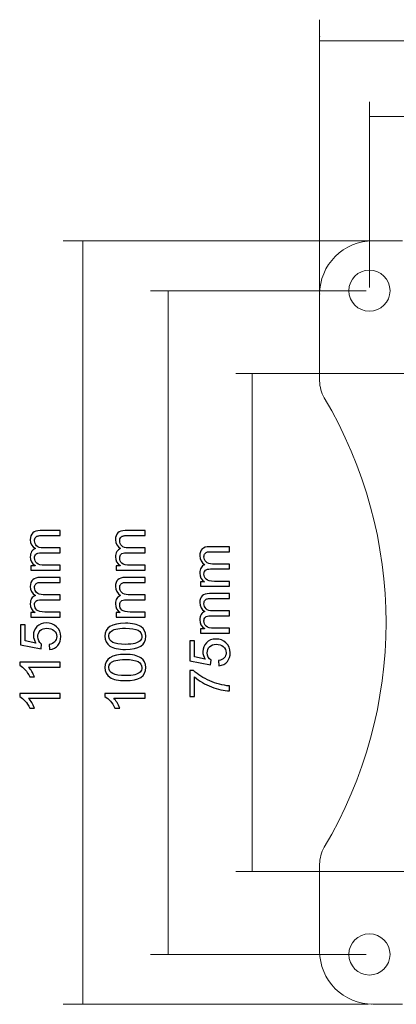
# Model space of a CAD drawing. Units: centimetres. Extents: x -3.66 to 3.66, y -2.1 to 2.06.
# Drawn here: x -3.66 to -2.14, y -2.08 to 1.91 of the extents above; entities that cross this region are included whole.
import ezdxf

# ---------------------------------------------------------------- set-up
doc = ezdxf.new("R2010")
doc.units = ezdxf.units.CM
doc.header["$MEASUREMENT"] = 0
doc.layers.add('layer 1', color=7, linetype='Continuous')

msp = doc.modelspace()

# ---------------------------------------------------------------- linework, layer by layer
at = {"layer": 'layer 1', "color": 250, "lineweight": 9}
for points in [[(-2.44606, 0.81091), (-2.44606, 0.81091), (-2.44606, 1.90977), (-2.44606, 1.90977)], [(0.64942, 1.82431), (0.64942, 1.82431), (-2.44606, 1.82431), (-2.44606, 1.82431)], [(-2.24418, 0.82437), (-2.24418, 0.82437), (-2.24418, 1.5772), (-2.24418, 1.5772)], [(0.44754, 1.51695), (0.44754, 1.51695), (-2.24418, 1.51695), (-2.24418, 1.51695)], [(-2.18359, 1.01279), (-2.18359, 1.01279), (-3.48628, 1.01279), (-3.48628, 1.01279)], [(-3.40653, 1.01279), (-3.40653, 1.01279), (-3.40653, -2.08263), (-3.40653, -2.08263)], [(-2.23072, 1.01279), (-2.23072, 1.01279), (-2.10955, 1.01279), (-2.10955, 1.01279)], [(-2.25764, 0.81091), (-2.25764, 0.81091), (-3.13215, 0.81091), (-3.13215, 0.81091)], [(-3.06115, 0.81091), (-3.06115, 0.81091), (-3.06115, -1.8808), (-3.06115, -1.8808)], [(-2.44606, 0.44485), (-2.44606, 0.44485), (-2.44606, 0.79745), (-2.44606, 0.79745)], [(-1.92118, 0.47445), (-1.92118, 0.47445), (-2.78665, 0.47445), (-2.78665, 0.47445)], [(-2.71937, 0.47445), (-2.71937, 0.47445), (-2.71937, -1.54434), (-2.71937, -1.54434)], [(-2.44606, 0.44485), (-2.44606, 0.42065), (-2.43954, 0.3969), (-2.42717, 0.37609)], [(-2.42717, -1.44599), (-2.09346, -0.88447), (-2.09346, -0.18544), (-2.42717, 0.37609)], [(-2.42717, -1.44599), (-2.43954, -1.46679), (-2.44606, -1.49055), (-2.44606, -1.51475)], [(-2.44606, -1.86735), (-2.44606, -1.86735), (-2.44606, -1.51475), (-2.44606, -1.51475)], [(-1.92118, -1.54434), (-1.92118, -1.54434), (-2.78665, -1.54434), (-2.78665, -1.54434)], [(-2.25764, -1.8808), (-2.25764, -1.8808), (-3.13215, -1.8808), (-3.13215, -1.8808)], [(-2.24871, -2.08263), (-2.24871, -2.08263), (-3.48628, -2.08263), (-3.48628, -2.08263)], [(-2.10955, -2.08268), (-2.10955, -2.08268), (-2.23072, -2.08268), (-2.23072, -2.08268)]]:
    msp.add_open_spline(points, degree=3, dxfattribs=at)
at = {"layer": 'layer 1', "lineweight": 9}
for points in [[(-2.44579, 1.84248), (-2.44579, 1.84263), (-2.44591, 1.84275), (-2.44606, 1.84275), (-2.44606, 1.84275), (-2.44621, 1.84275), (-2.44633, 1.84263), (-2.44633, 1.84248), (-2.44633, 1.84248), (-2.44633, 1.84233), (-2.44621, 1.84221), (-2.44606, 1.84221), (-2.44606, 1.84221), (-2.44591, 1.84221), (-2.44579, 1.84233), (-2.44579, 1.84248)], [(-2.24391, 1.5099), (-2.24391, 1.51005), (-2.24403, 1.51017), (-2.24418, 1.51017), (-2.24418, 1.51017), (-2.24433, 1.51017), (-2.24445, 1.51005), (-2.24445, 1.5099), (-2.24445, 1.5099), (-2.24445, 1.50975), (-2.24433, 1.50963), (-2.24418, 1.50963), (-2.24418, 1.50963), (-2.24403, 1.50963), (-2.24391, 1.50975), (-2.24391, 1.5099)], [(-2.16987, 1.01279), (-2.16987, 1.01294), (-2.16999, 1.01306), (-2.17014, 1.01306), (-2.17014, 1.01306), (-2.17028, 1.01306), (-2.17041, 1.01294), (-2.17041, 1.01279), (-2.17041, 1.01279), (-2.17041, 1.01264), (-2.17028, 1.01252), (-2.17014, 1.01252), (-2.17014, 1.01252), (-2.16999, 1.01252), (-2.16987, 1.01264), (-2.16987, 1.01279)], [(-2.44579, 0.79745), (-2.44579, 0.7976), (-2.44591, 0.79772), (-2.44606, 0.79772), (-2.44606, 0.79772), (-2.44621, 0.79772), (-2.44633, 0.7976), (-2.44633, 0.79745), (-2.44633, 0.79745), (-2.44633, 0.7973), (-2.44621, 0.79718), (-2.44606, 0.79718), (-2.44606, 0.79718), (-2.44591, 0.79718), (-2.44579, 0.7973), (-2.44579, 0.79745)], [(-2.23499, -2.08263), (-2.23499, -2.08249), (-2.23511, -2.08236), (-2.23525, -2.08236), (-2.23525, -2.08236), (-2.2354, -2.08236), (-2.23552, -2.08249), (-2.23552, -2.08263), (-2.23552, -2.08263), (-2.23552, -2.08278), (-2.2354, -2.0829), (-2.23525, -2.0829), (-2.23525, -2.0829), (-2.23511, -2.0829), (-2.23499, -2.08278), (-2.23499, -2.08263)]]:
    msp.add_open_spline(points, degree=3, knots=[0, 0, 0, 0, 0.25, 0.25, 0.25, 0.25, 0.5, 0.5, 0.5, 0.5, 0.75, 0.75, 0.75, 0.75, 1, 1, 1, 1], dxfattribs=at)
at = {"layer": 'layer 1', "color": 250, "lineweight": 9}
for points, knots in [([(-2.23072, 1.01279), (-2.28784, 1.01279), (-2.34261, 0.9901), (-2.38299, 0.94972), (-2.38299, 0.94972), (-2.42338, 0.90933), (-2.44606, 0.85456), (-2.44606, 0.79745)], [0, 0, 0, 0, 0.5, 0.5, 0.5, 0.5, 1, 1, 1, 1]), ([(-2.16074, 0.81091), (-2.16074, 0.85699), (-2.1981, 0.89435), (-2.24418, 0.89435), (-2.24418, 0.89435), (-2.29027, 0.89435), (-2.32763, 0.85699), (-2.32763, 0.81091), (-2.32763, 0.81091), (-2.32763, 0.76483), (-2.29027, 0.72747), (-2.24419, 0.72747), (-2.24419, 0.72747), (-2.1981, 0.72747), (-2.16074, 0.76483), (-2.16074, 0.81091)], [0, 0, 0, 0, 0.25, 0.25, 0.25, 0.25, 0.5, 0.5, 0.5, 0.5, 0.75, 0.75, 0.75, 0.75, 1, 1, 1, 1]), ([(-2.16074, -1.8808), (-2.16074, -1.83472), (-2.1981, -1.79736), (-2.24418, -1.79736), (-2.24418, -1.79736), (-2.29027, -1.79736), (-2.32763, -1.83472), (-2.32763, -1.8808), (-2.32763, -1.8808), (-2.32763, -1.92689), (-2.29027, -1.96425), (-2.24419, -1.96425), (-2.24419, -1.96425), (-2.1981, -1.96425), (-2.16074, -1.92689), (-2.16074, -1.8808)], [0, 0, 0, 0, 0.25, 0.25, 0.25, 0.25, 0.5, 0.5, 0.5, 0.5, 0.75, 0.75, 0.75, 0.75, 1, 1, 1, 1]), ([(-2.44606, -1.86735), (-2.44606, -1.92446), (-2.42338, -1.97923), (-2.38299, -2.01961), (-2.38299, -2.01961), (-2.34261, -2.06), (-2.28784, -2.08268), (-2.23072, -2.08268)], [0, 0, 0, 0, 0.5, 0.5, 0.5, 0.5, 1, 1, 1, 1])]:
    msp.add_open_spline(points, degree=3, knots=knots, dxfattribs=at)
at = {"layer": 'layer 1'}
for points, knots in [([(-3.49898, -0.16209), (-3.49898, -0.16209), (-3.49898, -0.18211), (-3.49898, -0.18211), (-3.49898, -0.18211), (-3.49898, -0.18211), (-3.57355, -0.18211), (-3.57355, -0.18211), (-3.57355, -0.18211), (-3.57902, -0.18211), (-3.58373, -0.18249), (-3.58764, -0.18321), (-3.58764, -0.18321), (-3.59152, -0.18397), (-3.59497, -0.18587), (-3.59797, -0.18895), (-3.59797, -0.18895), (-3.60097, -0.19202), (-3.60249, -0.19685), (-3.60249, -0.20338), (-3.60249, -0.20338), (-3.60249, -0.21124), (-3.59972, -0.21801), (-3.59425, -0.22374), (-3.59425, -0.22374), (-3.58874, -0.22944), (-3.57985, -0.23229), (-3.56755, -0.23229), (-3.56755, -0.23229), (-3.56755, -0.23229), (-3.49898, -0.23229), (-3.49898, -0.23229), (-3.49898, -0.23229), (-3.49898, -0.23229), (-3.49898, -0.25235), (-3.49898, -0.25235), (-3.49898, -0.25235), (-3.49898, -0.25235), (-3.57575, -0.25235), (-3.57575, -0.25235), (-3.57575, -0.25235), (-3.58601, -0.25235), (-3.59303, -0.25413), (-3.5968, -0.25774), (-3.5968, -0.25774), (-3.60059, -0.26135), (-3.60249, -0.26644), (-3.60249, -0.27305), (-3.60249, -0.27305), (-3.60249, -0.28163), (-3.59949, -0.2887), (-3.59357, -0.29425), (-3.59357, -0.29425), (-3.58764, -0.29975), (-3.57655, -0.30253), (-3.56029, -0.30253), (-3.56029, -0.30253), (-3.56029, -0.30253), (-3.49898, -0.30253), (-3.49898, -0.30253), (-3.49898, -0.30253), (-3.49898, -0.30253), (-3.49898, -0.32255), (-3.49898, -0.32255), (-3.49898, -0.32255), (-3.49898, -0.32255), (-3.61704, -0.32255), (-3.61704, -0.32255), (-3.61704, -0.32255), (-3.61704, -0.32255), (-3.61704, -0.30454), (-3.61704, -0.30454), (-3.61704, -0.30454), (-3.61704, -0.30454), (-3.60059, -0.30454), (-3.60059, -0.30454), (-3.60059, -0.30454), (-3.60059, -0.30454), (-3.60059, -0.30408), (-3.60059, -0.30408), (-3.60059, -0.30408), (-3.61336, -0.29607), (-3.61974, -0.28433), (-3.61974, -0.26879), (-3.61974, -0.26879), (-3.61974, -0.26013), (-3.61799, -0.25299), (-3.61454, -0.24737), (-3.61454, -0.24737), (-3.61112, -0.24179), (-3.60591, -0.23772), (-3.59904, -0.23521), (-3.59904, -0.23521), (-3.61283, -0.22644), (-3.61974, -0.21432), (-3.61974, -0.19882), (-3.61974, -0.19882), (-3.61974, -0.18655), (-3.61643, -0.1774), (-3.60983, -0.17124), (-3.60983, -0.17124), (-3.60322, -0.16513), (-3.5933, -0.16209), (-3.58012, -0.16209), (-3.58012, -0.16209), (-3.58012, -0.16209), (-3.49898, -0.16209), (-3.49898, -0.16209)], [0, 0, 0, 0, 0.037037, 0.037037, 0.037037, 0.037037, 0.0740741, 0.0740741, 0.0740741, 0.0740741, 0.1111111, 0.1111111, 0.1111111, 0.1111111, 0.1481481, 0.1481481, 0.1481481, 0.1481481, 0.1851852, 0.1851852, 0.1851852, 0.1851852, 0.2222222, 0.2222222, 0.2222222, 0.2222222, 0.2592593, 0.2592593, 0.2592593, 0.2592593, 0.2962963, 0.2962963, 0.2962963, 0.2962963, 0.3333333, 0.3333333, 0.3333333, 0.3333333, 0.3703704, 0.3703704, 0.3703704, 0.3703704, 0.4074074, 0.4074074, 0.4074074, 0.4074074, 0.4444444, 0.4444444, 0.4444444, 0.4444444, 0.4814815, 0.4814815, 0.4814815, 0.4814815, 0.5185185, 0.5185185, 0.5185185, 0.5185185, 0.5555556, 0.5555556, 0.5555556, 0.5555556, 0.5925926, 0.5925926, 0.5925926, 0.5925926, 0.6296296, 0.6296296, 0.6296296, 0.6296296, 0.6666667, 0.6666667, 0.6666667, 0.6666667, 0.7037037, 0.7037037, 0.7037037, 0.7037037, 0.7407407, 0.7407407, 0.7407407, 0.7407407, 0.7777778, 0.7777778, 0.7777778, 0.7777778, 0.8148148, 0.8148148, 0.8148148, 0.8148148, 0.8518519, 0.8518519, 0.8518519, 0.8518519, 0.8888889, 0.8888889, 0.8888889, 0.8888889, 0.9259259, 0.9259259, 0.9259259, 0.9259259, 0.962963, 0.962963, 0.962963, 0.962963, 1, 1, 1, 1]), ([(-3.15361, -0.16208), (-3.15361, -0.16208), (-3.15361, -0.1821), (-3.15361, -0.1821), (-3.15361, -0.1821), (-3.15361, -0.1821), (-3.22818, -0.1821), (-3.22818, -0.1821), (-3.22818, -0.1821), (-3.23365, -0.1821), (-3.23836, -0.18248), (-3.24227, -0.1832), (-3.24227, -0.1832), (-3.24615, -0.18396), (-3.2496, -0.18586), (-3.2526, -0.18894), (-3.2526, -0.18894), (-3.2556, -0.19201), (-3.25712, -0.19684), (-3.25712, -0.20337), (-3.25712, -0.20337), (-3.25712, -0.21123), (-3.25435, -0.218), (-3.24888, -0.22373), (-3.24888, -0.22373), (-3.24337, -0.22943), (-3.23448, -0.23228), (-3.22218, -0.23228), (-3.22218, -0.23228), (-3.22218, -0.23228), (-3.15361, -0.23228), (-3.15361, -0.23228), (-3.15361, -0.23228), (-3.15361, -0.23228), (-3.15361, -0.25234), (-3.15361, -0.25234), (-3.15361, -0.25234), (-3.15361, -0.25234), (-3.23038, -0.25234), (-3.23038, -0.25234), (-3.23038, -0.25234), (-3.24064, -0.25234), (-3.24766, -0.25412), (-3.25143, -0.25773), (-3.25143, -0.25773), (-3.25522, -0.26134), (-3.25712, -0.26643), (-3.25712, -0.27304), (-3.25712, -0.27304), (-3.25712, -0.28162), (-3.25412, -0.28869), (-3.2482, -0.29424), (-3.2482, -0.29424), (-3.24227, -0.29974), (-3.23118, -0.30252), (-3.21492, -0.30252), (-3.21492, -0.30252), (-3.21492, -0.30252), (-3.15361, -0.30252), (-3.15361, -0.30252), (-3.15361, -0.30252), (-3.15361, -0.30252), (-3.15361, -0.32254), (-3.15361, -0.32254), (-3.15361, -0.32254), (-3.15361, -0.32254), (-3.27167, -0.32254), (-3.27167, -0.32254), (-3.27167, -0.32254), (-3.27167, -0.32254), (-3.27167, -0.30453), (-3.27167, -0.30453), (-3.27167, -0.30453), (-3.27167, -0.30453), (-3.25522, -0.30453), (-3.25522, -0.30453), (-3.25522, -0.30453), (-3.25522, -0.30453), (-3.25522, -0.30407), (-3.25522, -0.30407), (-3.25522, -0.30407), (-3.26799, -0.29606), (-3.27437, -0.28432), (-3.27437, -0.26878), (-3.27437, -0.26878), (-3.27437, -0.26012), (-3.27262, -0.25298), (-3.26917, -0.24736), (-3.26917, -0.24736), (-3.26575, -0.24178), (-3.26054, -0.23771), (-3.25367, -0.2352), (-3.25367, -0.2352), (-3.26746, -0.22643), (-3.27437, -0.21431), (-3.27437, -0.19881), (-3.27437, -0.19881), (-3.27437, -0.18654), (-3.27106, -0.17739), (-3.26446, -0.17123), (-3.26446, -0.17123), (-3.25785, -0.16512), (-3.24793, -0.16208), (-3.23475, -0.16208), (-3.23475, -0.16208), (-3.23475, -0.16208), (-3.15361, -0.16208), (-3.15361, -0.16208)], [0, 0, 0, 0, 0.037037, 0.037037, 0.037037, 0.037037, 0.0740741, 0.0740741, 0.0740741, 0.0740741, 0.1111111, 0.1111111, 0.1111111, 0.1111111, 0.1481481, 0.1481481, 0.1481481, 0.1481481, 0.1851852, 0.1851852, 0.1851852, 0.1851852, 0.2222222, 0.2222222, 0.2222222, 0.2222222, 0.2592593, 0.2592593, 0.2592593, 0.2592593, 0.2962963, 0.2962963, 0.2962963, 0.2962963, 0.3333333, 0.3333333, 0.3333333, 0.3333333, 0.3703704, 0.3703704, 0.3703704, 0.3703704, 0.4074074, 0.4074074, 0.4074074, 0.4074074, 0.4444444, 0.4444444, 0.4444444, 0.4444444, 0.4814815, 0.4814815, 0.4814815, 0.4814815, 0.5185185, 0.5185185, 0.5185185, 0.5185185, 0.5555556, 0.5555556, 0.5555556, 0.5555556, 0.5925926, 0.5925926, 0.5925926, 0.5925926, 0.6296296, 0.6296296, 0.6296296, 0.6296296, 0.6666667, 0.6666667, 0.6666667, 0.6666667, 0.7037037, 0.7037037, 0.7037037, 0.7037037, 0.7407407, 0.7407407, 0.7407407, 0.7407407, 0.7777778, 0.7777778, 0.7777778, 0.7777778, 0.8148148, 0.8148148, 0.8148148, 0.8148148, 0.8518519, 0.8518519, 0.8518519, 0.8518519, 0.8888889, 0.8888889, 0.8888889, 0.8888889, 0.9259259, 0.9259259, 0.9259259, 0.9259259, 0.962963, 0.962963, 0.962963, 0.962963, 1, 1, 1, 1]), ([(-2.81181, -0.22742), (-2.81181, -0.22742), (-2.81181, -0.24744), (-2.81181, -0.24744), (-2.81181, -0.24744), (-2.81181, -0.24744), (-2.88638, -0.24744), (-2.88638, -0.24744), (-2.88638, -0.24744), (-2.89185, -0.24744), (-2.89656, -0.24782), (-2.90047, -0.24854), (-2.90047, -0.24854), (-2.90435, -0.2493), (-2.9078, -0.2512), (-2.9108, -0.25428), (-2.9108, -0.25428), (-2.9138, -0.25735), (-2.91532, -0.26218), (-2.91532, -0.26871), (-2.91532, -0.26871), (-2.91532, -0.27657), (-2.91255, -0.28334), (-2.90708, -0.28907), (-2.90708, -0.28907), (-2.90157, -0.29477), (-2.89268, -0.29762), (-2.88038, -0.29762), (-2.88038, -0.29762), (-2.88038, -0.29762), (-2.81181, -0.29762), (-2.81181, -0.29762), (-2.81181, -0.29762), (-2.81181, -0.29762), (-2.81181, -0.31768), (-2.81181, -0.31768), (-2.81181, -0.31768), (-2.81181, -0.31768), (-2.88858, -0.31768), (-2.88858, -0.31768), (-2.88858, -0.31768), (-2.89884, -0.31768), (-2.90586, -0.31946), (-2.90963, -0.32307), (-2.90963, -0.32307), (-2.91342, -0.32668), (-2.91532, -0.33177), (-2.91532, -0.33838), (-2.91532, -0.33838), (-2.91532, -0.34696), (-2.91232, -0.35403), (-2.9064, -0.35958), (-2.9064, -0.35958), (-2.90047, -0.36508), (-2.88938, -0.36786), (-2.87312, -0.36786), (-2.87312, -0.36786), (-2.87312, -0.36786), (-2.81181, -0.36786), (-2.81181, -0.36786), (-2.81181, -0.36786), (-2.81181, -0.36786), (-2.81181, -0.38788), (-2.81181, -0.38788), (-2.81181, -0.38788), (-2.81181, -0.38788), (-2.92987, -0.38788), (-2.92987, -0.38788), (-2.92987, -0.38788), (-2.92987, -0.38788), (-2.92987, -0.36987), (-2.92987, -0.36987), (-2.92987, -0.36987), (-2.92987, -0.36987), (-2.91342, -0.36987), (-2.91342, -0.36987), (-2.91342, -0.36987), (-2.91342, -0.36987), (-2.91342, -0.36941), (-2.91342, -0.36941), (-2.91342, -0.36941), (-2.92619, -0.3614), (-2.93257, -0.34966), (-2.93257, -0.33412), (-2.93257, -0.33412), (-2.93257, -0.32546), (-2.93082, -0.31832), (-2.92737, -0.3127), (-2.92737, -0.3127), (-2.92395, -0.30712), (-2.91874, -0.30305), (-2.91187, -0.30054), (-2.91187, -0.30054), (-2.92566, -0.29177), (-2.93257, -0.27965), (-2.93257, -0.26415), (-2.93257, -0.26415), (-2.93257, -0.25188), (-2.92926, -0.24273), (-2.92266, -0.23657), (-2.92266, -0.23657), (-2.91605, -0.23046), (-2.90613, -0.22742), (-2.89295, -0.22742), (-2.89295, -0.22742), (-2.89295, -0.22742), (-2.81181, -0.22742), (-2.81181, -0.22742)], [0, 0, 0, 0, 0.037037, 0.037037, 0.037037, 0.037037, 0.0740741, 0.0740741, 0.0740741, 0.0740741, 0.1111111, 0.1111111, 0.1111111, 0.1111111, 0.1481481, 0.1481481, 0.1481481, 0.1481481, 0.1851852, 0.1851852, 0.1851852, 0.1851852, 0.2222222, 0.2222222, 0.2222222, 0.2222222, 0.2592593, 0.2592593, 0.2592593, 0.2592593, 0.2962963, 0.2962963, 0.2962963, 0.2962963, 0.3333333, 0.3333333, 0.3333333, 0.3333333, 0.3703704, 0.3703704, 0.3703704, 0.3703704, 0.4074074, 0.4074074, 0.4074074, 0.4074074, 0.4444444, 0.4444444, 0.4444444, 0.4444444, 0.4814815, 0.4814815, 0.4814815, 0.4814815, 0.5185185, 0.5185185, 0.5185185, 0.5185185, 0.5555556, 0.5555556, 0.5555556, 0.5555556, 0.5925926, 0.5925926, 0.5925926, 0.5925926, 0.6296296, 0.6296296, 0.6296296, 0.6296296, 0.6666667, 0.6666667, 0.6666667, 0.6666667, 0.7037037, 0.7037037, 0.7037037, 0.7037037, 0.7407407, 0.7407407, 0.7407407, 0.7407407, 0.7777778, 0.7777778, 0.7777778, 0.7777778, 0.8148148, 0.8148148, 0.8148148, 0.8148148, 0.8518519, 0.8518519, 0.8518519, 0.8518519, 0.8888889, 0.8888889, 0.8888889, 0.8888889, 0.9259259, 0.9259259, 0.9259259, 0.9259259, 0.962963, 0.962963, 0.962963, 0.962963, 1, 1, 1, 1]), ([(-3.49898, -0.35195), (-3.49898, -0.35195), (-3.49898, -0.37197), (-3.49898, -0.37197), (-3.49898, -0.37197), (-3.49898, -0.37197), (-3.57355, -0.37197), (-3.57355, -0.37197), (-3.57355, -0.37197), (-3.57902, -0.37197), (-3.58373, -0.37235), (-3.58764, -0.37307), (-3.58764, -0.37307), (-3.59152, -0.37383), (-3.59497, -0.37573), (-3.59797, -0.37881), (-3.59797, -0.37881), (-3.60097, -0.38188), (-3.60249, -0.38671), (-3.60249, -0.39324), (-3.60249, -0.39324), (-3.60249, -0.4011), (-3.59972, -0.40787), (-3.59425, -0.4136), (-3.59425, -0.4136), (-3.58874, -0.4193), (-3.57985, -0.42215), (-3.56755, -0.42215), (-3.56755, -0.42215), (-3.56755, -0.42215), (-3.49898, -0.42215), (-3.49898, -0.42215), (-3.49898, -0.42215), (-3.49898, -0.42215), (-3.49898, -0.44221), (-3.49898, -0.44221), (-3.49898, -0.44221), (-3.49898, -0.44221), (-3.57575, -0.44221), (-3.57575, -0.44221), (-3.57575, -0.44221), (-3.58601, -0.44221), (-3.59303, -0.44399), (-3.5968, -0.4476), (-3.5968, -0.4476), (-3.60059, -0.45121), (-3.60249, -0.4563), (-3.60249, -0.46291), (-3.60249, -0.46291), (-3.60249, -0.47149), (-3.59949, -0.47856), (-3.59357, -0.48411), (-3.59357, -0.48411), (-3.58764, -0.48961), (-3.57655, -0.49239), (-3.56029, -0.49239), (-3.56029, -0.49239), (-3.56029, -0.49239), (-3.49898, -0.49239), (-3.49898, -0.49239), (-3.49898, -0.49239), (-3.49898, -0.49239), (-3.49898, -0.51241), (-3.49898, -0.51241), (-3.49898, -0.51241), (-3.49898, -0.51241), (-3.61704, -0.51241), (-3.61704, -0.51241), (-3.61704, -0.51241), (-3.61704, -0.51241), (-3.61704, -0.4944), (-3.61704, -0.4944), (-3.61704, -0.4944), (-3.61704, -0.4944), (-3.60059, -0.4944), (-3.60059, -0.4944), (-3.60059, -0.4944), (-3.60059, -0.4944), (-3.60059, -0.49394), (-3.60059, -0.49394), (-3.60059, -0.49394), (-3.61336, -0.48593), (-3.61974, -0.47419), (-3.61974, -0.45865), (-3.61974, -0.45865), (-3.61974, -0.44999), (-3.61799, -0.44285), (-3.61454, -0.43723), (-3.61454, -0.43723), (-3.61112, -0.43165), (-3.60591, -0.42758), (-3.59904, -0.42507), (-3.59904, -0.42507), (-3.61283, -0.4163), (-3.61974, -0.40418), (-3.61974, -0.38868), (-3.61974, -0.38868), (-3.61974, -0.37641), (-3.61643, -0.36726), (-3.60983, -0.3611), (-3.60983, -0.3611), (-3.60322, -0.35499), (-3.5933, -0.35195), (-3.58012, -0.35195), (-3.58012, -0.35195), (-3.58012, -0.35195), (-3.49898, -0.35195), (-3.49898, -0.35195)], [0, 0, 0, 0, 0.037037, 0.037037, 0.037037, 0.037037, 0.0740741, 0.0740741, 0.0740741, 0.0740741, 0.1111111, 0.1111111, 0.1111111, 0.1111111, 0.1481481, 0.1481481, 0.1481481, 0.1481481, 0.1851852, 0.1851852, 0.1851852, 0.1851852, 0.2222222, 0.2222222, 0.2222222, 0.2222222, 0.2592593, 0.2592593, 0.2592593, 0.2592593, 0.2962963, 0.2962963, 0.2962963, 0.2962963, 0.3333333, 0.3333333, 0.3333333, 0.3333333, 0.3703704, 0.3703704, 0.3703704, 0.3703704, 0.4074074, 0.4074074, 0.4074074, 0.4074074, 0.4444444, 0.4444444, 0.4444444, 0.4444444, 0.4814815, 0.4814815, 0.4814815, 0.4814815, 0.5185185, 0.5185185, 0.5185185, 0.5185185, 0.5555556, 0.5555556, 0.5555556, 0.5555556, 0.5925926, 0.5925926, 0.5925926, 0.5925926, 0.6296296, 0.6296296, 0.6296296, 0.6296296, 0.6666667, 0.6666667, 0.6666667, 0.6666667, 0.7037037, 0.7037037, 0.7037037, 0.7037037, 0.7407407, 0.7407407, 0.7407407, 0.7407407, 0.7777778, 0.7777778, 0.7777778, 0.7777778, 0.8148148, 0.8148148, 0.8148148, 0.8148148, 0.8518519, 0.8518519, 0.8518519, 0.8518519, 0.8888889, 0.8888889, 0.8888889, 0.8888889, 0.9259259, 0.9259259, 0.9259259, 0.9259259, 0.962963, 0.962963, 0.962963, 0.962963, 1, 1, 1, 1]), ([(-3.15361, -0.35194), (-3.15361, -0.35194), (-3.15361, -0.37196), (-3.15361, -0.37196), (-3.15361, -0.37196), (-3.15361, -0.37196), (-3.22818, -0.37196), (-3.22818, -0.37196), (-3.22818, -0.37196), (-3.23365, -0.37196), (-3.23836, -0.37234), (-3.24227, -0.37306), (-3.24227, -0.37306), (-3.24615, -0.37382), (-3.2496, -0.37572), (-3.2526, -0.3788), (-3.2526, -0.3788), (-3.2556, -0.38187), (-3.25712, -0.3867), (-3.25712, -0.39323), (-3.25712, -0.39323), (-3.25712, -0.40109), (-3.25435, -0.40786), (-3.24888, -0.41359), (-3.24888, -0.41359), (-3.24337, -0.41929), (-3.23448, -0.42214), (-3.22218, -0.42214), (-3.22218, -0.42214), (-3.22218, -0.42214), (-3.15361, -0.42214), (-3.15361, -0.42214), (-3.15361, -0.42214), (-3.15361, -0.42214), (-3.15361, -0.4422), (-3.15361, -0.4422), (-3.15361, -0.4422), (-3.15361, -0.4422), (-3.23038, -0.4422), (-3.23038, -0.4422), (-3.23038, -0.4422), (-3.24064, -0.4422), (-3.24766, -0.44398), (-3.25143, -0.44759), (-3.25143, -0.44759), (-3.25522, -0.4512), (-3.25712, -0.45629), (-3.25712, -0.4629), (-3.25712, -0.4629), (-3.25712, -0.47148), (-3.25412, -0.47855), (-3.2482, -0.4841), (-3.2482, -0.4841), (-3.24227, -0.4896), (-3.23118, -0.49238), (-3.21492, -0.49238), (-3.21492, -0.49238), (-3.21492, -0.49238), (-3.15361, -0.49238), (-3.15361, -0.49238), (-3.15361, -0.49238), (-3.15361, -0.49238), (-3.15361, -0.5124), (-3.15361, -0.5124), (-3.15361, -0.5124), (-3.15361, -0.5124), (-3.27167, -0.5124), (-3.27167, -0.5124), (-3.27167, -0.5124), (-3.27167, -0.5124), (-3.27167, -0.49439), (-3.27167, -0.49439), (-3.27167, -0.49439), (-3.27167, -0.49439), (-3.25522, -0.49439), (-3.25522, -0.49439), (-3.25522, -0.49439), (-3.25522, -0.49439), (-3.25522, -0.49393), (-3.25522, -0.49393), (-3.25522, -0.49393), (-3.26799, -0.48592), (-3.27437, -0.47418), (-3.27437, -0.45864), (-3.27437, -0.45864), (-3.27437, -0.44998), (-3.27262, -0.44284), (-3.26917, -0.43722), (-3.26917, -0.43722), (-3.26575, -0.43164), (-3.26054, -0.42757), (-3.25367, -0.42506), (-3.25367, -0.42506), (-3.26746, -0.41629), (-3.27437, -0.40417), (-3.27437, -0.38867), (-3.27437, -0.38867), (-3.27437, -0.3764), (-3.27106, -0.36725), (-3.26446, -0.36109), (-3.26446, -0.36109), (-3.25785, -0.35498), (-3.24793, -0.35194), (-3.23475, -0.35194), (-3.23475, -0.35194), (-3.23475, -0.35194), (-3.15361, -0.35194), (-3.15361, -0.35194)], [0, 0, 0, 0, 0.037037, 0.037037, 0.037037, 0.037037, 0.0740741, 0.0740741, 0.0740741, 0.0740741, 0.1111111, 0.1111111, 0.1111111, 0.1111111, 0.1481481, 0.1481481, 0.1481481, 0.1481481, 0.1851852, 0.1851852, 0.1851852, 0.1851852, 0.2222222, 0.2222222, 0.2222222, 0.2222222, 0.2592593, 0.2592593, 0.2592593, 0.2592593, 0.2962963, 0.2962963, 0.2962963, 0.2962963, 0.3333333, 0.3333333, 0.3333333, 0.3333333, 0.3703704, 0.3703704, 0.3703704, 0.3703704, 0.4074074, 0.4074074, 0.4074074, 0.4074074, 0.4444444, 0.4444444, 0.4444444, 0.4444444, 0.4814815, 0.4814815, 0.4814815, 0.4814815, 0.5185185, 0.5185185, 0.5185185, 0.5185185, 0.5555556, 0.5555556, 0.5555556, 0.5555556, 0.5925926, 0.5925926, 0.5925926, 0.5925926, 0.6296296, 0.6296296, 0.6296296, 0.6296296, 0.6666667, 0.6666667, 0.6666667, 0.6666667, 0.7037037, 0.7037037, 0.7037037, 0.7037037, 0.7407407, 0.7407407, 0.7407407, 0.7407407, 0.7777778, 0.7777778, 0.7777778, 0.7777778, 0.8148148, 0.8148148, 0.8148148, 0.8148148, 0.8518519, 0.8518519, 0.8518519, 0.8518519, 0.8888889, 0.8888889, 0.8888889, 0.8888889, 0.9259259, 0.9259259, 0.9259259, 0.9259259, 0.962963, 0.962963, 0.962963, 0.962963, 1, 1, 1, 1]), ([(-2.81181, -0.41728), (-2.81181, -0.41728), (-2.81181, -0.4373), (-2.81181, -0.4373), (-2.81181, -0.4373), (-2.81181, -0.4373), (-2.88638, -0.4373), (-2.88638, -0.4373), (-2.88638, -0.4373), (-2.89185, -0.4373), (-2.89656, -0.43768), (-2.90047, -0.4384), (-2.90047, -0.4384), (-2.90435, -0.43916), (-2.9078, -0.44106), (-2.9108, -0.44414), (-2.9108, -0.44414), (-2.9138, -0.44721), (-2.91532, -0.45204), (-2.91532, -0.45857), (-2.91532, -0.45857), (-2.91532, -0.46643), (-2.91255, -0.4732), (-2.90708, -0.47893), (-2.90708, -0.47893), (-2.90157, -0.48463), (-2.89268, -0.48748), (-2.88038, -0.48748), (-2.88038, -0.48748), (-2.88038, -0.48748), (-2.81181, -0.48748), (-2.81181, -0.48748), (-2.81181, -0.48748), (-2.81181, -0.48748), (-2.81181, -0.50754), (-2.81181, -0.50754), (-2.81181, -0.50754), (-2.81181, -0.50754), (-2.88858, -0.50754), (-2.88858, -0.50754), (-2.88858, -0.50754), (-2.89884, -0.50754), (-2.90586, -0.50932), (-2.90963, -0.51293), (-2.90963, -0.51293), (-2.91342, -0.51654), (-2.91532, -0.52163), (-2.91532, -0.52824), (-2.91532, -0.52824), (-2.91532, -0.53682), (-2.91232, -0.54389), (-2.9064, -0.54944), (-2.9064, -0.54944), (-2.90047, -0.55494), (-2.88938, -0.55772), (-2.87312, -0.55772), (-2.87312, -0.55772), (-2.87312, -0.55772), (-2.81181, -0.55772), (-2.81181, -0.55772), (-2.81181, -0.55772), (-2.81181, -0.55772), (-2.81181, -0.57774), (-2.81181, -0.57774), (-2.81181, -0.57774), (-2.81181, -0.57774), (-2.92987, -0.57774), (-2.92987, -0.57774), (-2.92987, -0.57774), (-2.92987, -0.57774), (-2.92987, -0.55973), (-2.92987, -0.55973), (-2.92987, -0.55973), (-2.92987, -0.55973), (-2.91342, -0.55973), (-2.91342, -0.55973), (-2.91342, -0.55973), (-2.91342, -0.55973), (-2.91342, -0.55927), (-2.91342, -0.55927), (-2.91342, -0.55927), (-2.92619, -0.55126), (-2.93257, -0.53952), (-2.93257, -0.52398), (-2.93257, -0.52398), (-2.93257, -0.51532), (-2.93082, -0.50818), (-2.92737, -0.50256), (-2.92737, -0.50256), (-2.92395, -0.49698), (-2.91874, -0.49291), (-2.91187, -0.4904), (-2.91187, -0.4904), (-2.92566, -0.48163), (-2.93257, -0.46951), (-2.93257, -0.45401), (-2.93257, -0.45401), (-2.93257, -0.44174), (-2.92926, -0.43259), (-2.92266, -0.42643), (-2.92266, -0.42643), (-2.91605, -0.42032), (-2.90613, -0.41728), (-2.89295, -0.41728), (-2.89295, -0.41728), (-2.89295, -0.41728), (-2.81181, -0.41728), (-2.81181, -0.41728)], [0, 0, 0, 0, 0.037037, 0.037037, 0.037037, 0.037037, 0.0740741, 0.0740741, 0.0740741, 0.0740741, 0.1111111, 0.1111111, 0.1111111, 0.1111111, 0.1481481, 0.1481481, 0.1481481, 0.1481481, 0.1851852, 0.1851852, 0.1851852, 0.1851852, 0.2222222, 0.2222222, 0.2222222, 0.2222222, 0.2592593, 0.2592593, 0.2592593, 0.2592593, 0.2962963, 0.2962963, 0.2962963, 0.2962963, 0.3333333, 0.3333333, 0.3333333, 0.3333333, 0.3703704, 0.3703704, 0.3703704, 0.3703704, 0.4074074, 0.4074074, 0.4074074, 0.4074074, 0.4444444, 0.4444444, 0.4444444, 0.4444444, 0.4814815, 0.4814815, 0.4814815, 0.4814815, 0.5185185, 0.5185185, 0.5185185, 0.5185185, 0.5555556, 0.5555556, 0.5555556, 0.5555556, 0.5925926, 0.5925926, 0.5925926, 0.5925926, 0.6296296, 0.6296296, 0.6296296, 0.6296296, 0.6666667, 0.6666667, 0.6666667, 0.6666667, 0.7037037, 0.7037037, 0.7037037, 0.7037037, 0.7407407, 0.7407407, 0.7407407, 0.7407407, 0.7777778, 0.7777778, 0.7777778, 0.7777778, 0.8148148, 0.8148148, 0.8148148, 0.8148148, 0.8518519, 0.8518519, 0.8518519, 0.8518519, 0.8888889, 0.8888889, 0.8888889, 0.8888889, 0.9259259, 0.9259259, 0.9259259, 0.9259259, 0.962963, 0.962963, 0.962963, 0.962963, 1, 1, 1, 1]), ([(-3.59702, -0.61793), (-3.60386, -0.60798), (-3.60728, -0.59768), (-3.60728, -0.58697), (-3.60728, -0.58697), (-3.60728, -0.57341), (-3.60246, -0.56156), (-3.59285, -0.55149), (-3.59285, -0.55149), (-3.58323, -0.54139), (-3.57043, -0.53634), (-3.5544, -0.53634), (-3.5544, -0.53634), (-3.53822, -0.53634), (-3.52447, -0.54146), (-3.51319, -0.55172), (-3.51319, -0.55172), (-3.50187, -0.56194), (-3.49621, -0.57539), (-3.49621, -0.59199), (-3.49621, -0.59199), (-3.49621, -0.60558), (-3.50004, -0.61732), (-3.50772, -0.62728), (-3.50772, -0.62728), (-3.51539, -0.63723), (-3.52675, -0.64293), (-3.54183, -0.64441), (-3.54183, -0.64441), (-3.54183, -0.64441), (-3.54339, -0.62348), (-3.54339, -0.62348), (-3.54339, -0.62348), (-3.53305, -0.62177), (-3.52538, -0.61816), (-3.52029, -0.61257), (-3.52029, -0.61257), (-3.5152, -0.60703), (-3.51266, -0.60015), (-3.51266, -0.59199), (-3.51266, -0.59199), (-3.51266, -0.58184), (-3.51649, -0.5736), (-3.5242, -0.56729), (-3.5242, -0.56729), (-3.53188, -0.56099), (-3.5413, -0.55784), (-3.5525, -0.55784), (-3.5525, -0.55784), (-3.56394, -0.55784), (-3.57294, -0.56106), (-3.57955, -0.56752), (-3.57955, -0.56752), (-3.58616, -0.57398), (-3.58946, -0.58226), (-3.58946, -0.59244), (-3.58946, -0.59244), (-3.58946, -0.60528), (-3.58422, -0.61516), (-3.57378, -0.62203), (-3.57378, -0.62203), (-3.57378, -0.62203), (-3.57598, -0.64095), (-3.57598, -0.64095), (-3.57598, -0.64095), (-3.57598, -0.64095), (-3.65989, -0.62503), (-3.65989, -0.62503), (-3.65989, -0.62503), (-3.65989, -0.62503), (-3.65989, -0.54412), (-3.65989, -0.54412), (-3.65989, -0.54412), (-3.65989, -0.54412), (-3.64056, -0.54412), (-3.64056, -0.54412), (-3.64056, -0.54412), (-3.64056, -0.54412), (-3.64056, -0.60912), (-3.64056, -0.60912), (-3.64056, -0.60912), (-3.64056, -0.60912), (-3.59702, -0.61793), (-3.59702, -0.61793)], [0, 0, 0, 0, 0.047619, 0.047619, 0.047619, 0.047619, 0.0952381, 0.0952381, 0.0952381, 0.0952381, 0.1428571, 0.1428571, 0.1428571, 0.1428571, 0.1904762, 0.1904762, 0.1904762, 0.1904762, 0.2380952, 0.2380952, 0.2380952, 0.2380952, 0.2857143, 0.2857143, 0.2857143, 0.2857143, 0.3333333, 0.3333333, 0.3333333, 0.3333333, 0.3809524, 0.3809524, 0.3809524, 0.3809524, 0.4285714, 0.4285714, 0.4285714, 0.4285714, 0.4761905, 0.4761905, 0.4761905, 0.4761905, 0.5238095, 0.5238095, 0.5238095, 0.5238095, 0.5714286, 0.5714286, 0.5714286, 0.5714286, 0.6190476, 0.6190476, 0.6190476, 0.6190476, 0.6666667, 0.6666667, 0.6666667, 0.6666667, 0.7142857, 0.7142857, 0.7142857, 0.7142857, 0.7619048, 0.7619048, 0.7619048, 0.7619048, 0.8095238, 0.8095238, 0.8095238, 0.8095238, 0.8571429, 0.8571429, 0.8571429, 0.8571429, 0.9047619, 0.9047619, 0.9047619, 0.9047619, 0.952381, 0.952381, 0.952381, 0.952381, 1, 1, 1, 1]), ([(-3.31752, -0.59065), (-3.31752, -0.55517), (-3.28972, -0.53746), (-3.23407, -0.53746), (-3.23407, -0.53746), (-3.20596, -0.53746), (-3.18506, -0.54202), (-3.17135, -0.55118), (-3.17135, -0.55118), (-3.15767, -0.56037), (-3.15084, -0.57351), (-3.15084, -0.59065), (-3.15084, -0.59065), (-3.15084, -0.62605), (-3.17857, -0.64371), (-3.23407, -0.64371), (-3.23407, -0.64371), (-3.26218, -0.64371), (-3.28314, -0.63916), (-3.2969, -0.63), (-3.2969, -0.63), (-3.31065, -0.62081), (-3.31752, -0.6077), (-3.31752, -0.59065)], [0, 0, 0, 0, 0.1666667, 0.1666667, 0.1666667, 0.1666667, 0.3333333, 0.3333333, 0.3333333, 0.3333333, 0.5, 0.5, 0.5, 0.5, 0.6666667, 0.6666667, 0.6666667, 0.6666667, 0.8333333, 0.8333333, 0.8333333, 0.8333333, 1, 1, 1, 1]), ([(-3.16729, -0.59065), (-3.16729, -0.5799), (-3.17253, -0.57177), (-3.18294, -0.56626), (-3.18294, -0.56626), (-3.19334, -0.56079), (-3.2104, -0.55805), (-3.23407, -0.55805), (-3.23407, -0.55805), (-3.25055, -0.55805), (-3.26351, -0.55923), (-3.27296, -0.56166), (-3.27296, -0.56166), (-3.28242, -0.56406), (-3.28949, -0.5677), (-3.29412, -0.57256), (-3.29412, -0.57256), (-3.29876, -0.57743), (-3.30107, -0.58354), (-3.30107, -0.59087), (-3.30107, -0.59087), (-3.30107, -0.60162), (-3.29576, -0.60972), (-3.28516, -0.61515), (-3.28516, -0.61515), (-3.27456, -0.62054), (-3.2575, -0.62324), (-3.23407, -0.62324), (-3.23407, -0.62324), (-3.21781, -0.62324), (-3.20497, -0.62202), (-3.19547, -0.61959), (-3.19547, -0.61959), (-3.18597, -0.61712), (-3.17891, -0.61351), (-3.17424, -0.60869), (-3.17424, -0.60869), (-3.1696, -0.60387), (-3.16729, -0.59783), (-3.16729, -0.59065)], [0, 0, 0, 0, 0.1, 0.1, 0.1, 0.1, 0.2, 0.2, 0.2, 0.2, 0.3, 0.3, 0.3, 0.3, 0.4, 0.4, 0.4, 0.4, 0.5, 0.5, 0.5, 0.5, 0.6, 0.6, 0.6, 0.6, 0.7, 0.7, 0.7, 0.7, 0.8, 0.8, 0.8, 0.8, 0.9, 0.9, 0.9, 0.9, 1, 1, 1, 1]), ([(-2.90985, -0.68326), (-2.91669, -0.67331), (-2.92011, -0.66301), (-2.92011, -0.6523), (-2.92011, -0.6523), (-2.92011, -0.63874), (-2.91529, -0.62689), (-2.90568, -0.61682), (-2.90568, -0.61682), (-2.89606, -0.60672), (-2.88326, -0.60167), (-2.86723, -0.60167), (-2.86723, -0.60167), (-2.85105, -0.60167), (-2.8373, -0.60679), (-2.82602, -0.61705), (-2.82602, -0.61705), (-2.8147, -0.62727), (-2.80904, -0.64072), (-2.80904, -0.65732), (-2.80904, -0.65732), (-2.80904, -0.67091), (-2.81287, -0.68265), (-2.82055, -0.69261), (-2.82055, -0.69261), (-2.82822, -0.70256), (-2.83958, -0.70826), (-2.85466, -0.70974), (-2.85466, -0.70974), (-2.85466, -0.70974), (-2.85622, -0.68881), (-2.85622, -0.68881), (-2.85622, -0.68881), (-2.84588, -0.6871), (-2.83821, -0.68349), (-2.83312, -0.6779), (-2.83312, -0.6779), (-2.82803, -0.67236), (-2.82549, -0.66548), (-2.82549, -0.65732), (-2.82549, -0.65732), (-2.82549, -0.64717), (-2.82932, -0.63893), (-2.83703, -0.63262), (-2.83703, -0.63262), (-2.84471, -0.62632), (-2.85413, -0.62317), (-2.86533, -0.62317), (-2.86533, -0.62317), (-2.87677, -0.62317), (-2.88577, -0.62639), (-2.89238, -0.63285), (-2.89238, -0.63285), (-2.89899, -0.63931), (-2.90229, -0.64759), (-2.90229, -0.65777), (-2.90229, -0.65777), (-2.90229, -0.67061), (-2.89705, -0.68049), (-2.88661, -0.68736), (-2.88661, -0.68736), (-2.88661, -0.68736), (-2.88881, -0.70628), (-2.88881, -0.70628), (-2.88881, -0.70628), (-2.88881, -0.70628), (-2.97272, -0.69036), (-2.97272, -0.69036), (-2.97272, -0.69036), (-2.97272, -0.69036), (-2.97272, -0.60945), (-2.97272, -0.60945), (-2.97272, -0.60945), (-2.97272, -0.60945), (-2.95339, -0.60945), (-2.95339, -0.60945), (-2.95339, -0.60945), (-2.95339, -0.60945), (-2.95339, -0.67445), (-2.95339, -0.67445), (-2.95339, -0.67445), (-2.95339, -0.67445), (-2.90985, -0.68326), (-2.90985, -0.68326)], [0, 0, 0, 0, 0.047619, 0.047619, 0.047619, 0.047619, 0.0952381, 0.0952381, 0.0952381, 0.0952381, 0.1428571, 0.1428571, 0.1428571, 0.1428571, 0.1904762, 0.1904762, 0.1904762, 0.1904762, 0.2380952, 0.2380952, 0.2380952, 0.2380952, 0.2857143, 0.2857143, 0.2857143, 0.2857143, 0.3333333, 0.3333333, 0.3333333, 0.3333333, 0.3809524, 0.3809524, 0.3809524, 0.3809524, 0.4285714, 0.4285714, 0.4285714, 0.4285714, 0.4761905, 0.4761905, 0.4761905, 0.4761905, 0.5238095, 0.5238095, 0.5238095, 0.5238095, 0.5714286, 0.5714286, 0.5714286, 0.5714286, 0.6190476, 0.6190476, 0.6190476, 0.6190476, 0.6666667, 0.6666667, 0.6666667, 0.6666667, 0.7142857, 0.7142857, 0.7142857, 0.7142857, 0.7619048, 0.7619048, 0.7619048, 0.7619048, 0.8095238, 0.8095238, 0.8095238, 0.8095238, 0.8571429, 0.8571429, 0.8571429, 0.8571429, 0.9047619, 0.9047619, 0.9047619, 0.9047619, 0.952381, 0.952381, 0.952381, 0.952381, 1, 1, 1, 1]), ([(-3.31752, -0.71741), (-3.31752, -0.68193), (-3.28972, -0.66422), (-3.23407, -0.66422), (-3.23407, -0.66422), (-3.20596, -0.66422), (-3.18506, -0.66878), (-3.17135, -0.67794), (-3.17135, -0.67794), (-3.15767, -0.68713), (-3.15084, -0.70027), (-3.15084, -0.71741), (-3.15084, -0.71741), (-3.15084, -0.75281), (-3.17857, -0.77047), (-3.23407, -0.77047), (-3.23407, -0.77047), (-3.26218, -0.77047), (-3.28314, -0.76592), (-3.2969, -0.75676), (-3.2969, -0.75676), (-3.31065, -0.74757), (-3.31752, -0.73446), (-3.31752, -0.71741)], [0, 0, 0, 0, 0.1666667, 0.1666667, 0.1666667, 0.1666667, 0.3333333, 0.3333333, 0.3333333, 0.3333333, 0.5, 0.5, 0.5, 0.5, 0.6666667, 0.6666667, 0.6666667, 0.6666667, 0.8333333, 0.8333333, 0.8333333, 0.8333333, 1, 1, 1, 1]), ([(-3.49898, -0.69527), (-3.49898, -0.69527), (-3.49898, -0.71529), (-3.49898, -0.71529), (-3.49898, -0.71529), (-3.49898, -0.71529), (-3.62662, -0.71529), (-3.62662, -0.71529), (-3.62662, -0.71529), (-3.61712, -0.72532), (-3.60907, -0.73873), (-3.60249, -0.75548), (-3.60249, -0.75548), (-3.60249, -0.75548), (-3.62183, -0.75548), (-3.62183, -0.75548), (-3.62183, -0.75548), (-3.63288, -0.73242), (-3.6466, -0.71666), (-3.66289, -0.7083), (-3.66289, -0.7083), (-3.66289, -0.7083), (-3.66289, -0.69527), (-3.66289, -0.69527), (-3.66289, -0.69527), (-3.66289, -0.69527), (-3.49898, -0.69527), (-3.49898, -0.69527)], [0, 0, 0, 0, 0.1428571, 0.1428571, 0.1428571, 0.1428571, 0.2857143, 0.2857143, 0.2857143, 0.2857143, 0.4285714, 0.4285714, 0.4285714, 0.4285714, 0.5714286, 0.5714286, 0.5714286, 0.5714286, 0.7142857, 0.7142857, 0.7142857, 0.7142857, 0.8571429, 0.8571429, 0.8571429, 0.8571429, 1, 1, 1, 1]), ([(-3.16729, -0.71741), (-3.16729, -0.70666), (-3.17253, -0.69853), (-3.18294, -0.69302), (-3.18294, -0.69302), (-3.19334, -0.68755), (-3.2104, -0.68481), (-3.23407, -0.68481), (-3.23407, -0.68481), (-3.25055, -0.68481), (-3.26351, -0.68599), (-3.27296, -0.68842), (-3.27296, -0.68842), (-3.28242, -0.69082), (-3.28949, -0.69446), (-3.29412, -0.69932), (-3.29412, -0.69932), (-3.29876, -0.70419), (-3.30107, -0.7103), (-3.30107, -0.71763), (-3.30107, -0.71763), (-3.30107, -0.72838), (-3.29576, -0.73648), (-3.28516, -0.74191), (-3.28516, -0.74191), (-3.27456, -0.7473), (-3.2575, -0.75), (-3.23407, -0.75), (-3.23407, -0.75), (-3.21781, -0.75), (-3.20497, -0.74878), (-3.19547, -0.74635), (-3.19547, -0.74635), (-3.18597, -0.74388), (-3.17891, -0.74027), (-3.17424, -0.73545), (-3.17424, -0.73545), (-3.1696, -0.73063), (-3.16729, -0.72459), (-3.16729, -0.71741)], [0, 0, 0, 0, 0.1, 0.1, 0.1, 0.1, 0.2, 0.2, 0.2, 0.2, 0.3, 0.3, 0.3, 0.3, 0.4, 0.4, 0.4, 0.4, 0.5, 0.5, 0.5, 0.5, 0.6, 0.6, 0.6, 0.6, 0.7, 0.7, 0.7, 0.7, 0.8, 0.8, 0.8, 0.8, 0.9, 0.9, 0.9, 0.9, 1, 1, 1, 1]), ([(-2.95726, -0.72956), (-2.93967, -0.74556), (-2.91794, -0.75946), (-2.89204, -0.77116), (-2.89204, -0.77116), (-2.86617, -0.7829), (-2.83943, -0.78981), (-2.81181, -0.79186), (-2.81181, -0.79186), (-2.81181, -0.79186), (-2.81181, -0.81234), (-2.81181, -0.81234), (-2.81181, -0.81234), (-2.83399, -0.81184), (-2.85834, -0.80637), (-2.88486, -0.79593), (-2.88486, -0.79593), (-2.91141, -0.78552), (-2.93424, -0.772), (-2.95339, -0.75536), (-2.95339, -0.75536), (-2.95339, -0.75536), (-2.95339, -0.83517), (-2.95339, -0.83517), (-2.95339, -0.83517), (-2.95339, -0.83517), (-2.97272, -0.83517), (-2.97272, -0.83517), (-2.97272, -0.83517), (-2.97272, -0.83517), (-2.97272, -0.72956), (-2.97272, -0.72956), (-2.97272, -0.72956), (-2.97272, -0.72956), (-2.95726, -0.72956), (-2.95726, -0.72956)], [0, 0, 0, 0, 0.1111111, 0.1111111, 0.1111111, 0.1111111, 0.2222222, 0.2222222, 0.2222222, 0.2222222, 0.3333333, 0.3333333, 0.3333333, 0.3333333, 0.4444444, 0.4444444, 0.4444444, 0.4444444, 0.5555556, 0.5555556, 0.5555556, 0.5555556, 0.6666667, 0.6666667, 0.6666667, 0.6666667, 0.7777778, 0.7777778, 0.7777778, 0.7777778, 0.8888889, 0.8888889, 0.8888889, 0.8888889, 1, 1, 1, 1]), ([(-3.49898, -0.82203), (-3.49898, -0.82203), (-3.49898, -0.84205), (-3.49898, -0.84205), (-3.49898, -0.84205), (-3.49898, -0.84205), (-3.62662, -0.84205), (-3.62662, -0.84205), (-3.62662, -0.84205), (-3.61712, -0.85208), (-3.60907, -0.86549), (-3.60249, -0.88224), (-3.60249, -0.88224), (-3.60249, -0.88224), (-3.62183, -0.88224), (-3.62183, -0.88224), (-3.62183, -0.88224), (-3.63288, -0.85918), (-3.6466, -0.84342), (-3.66289, -0.83506), (-3.66289, -0.83506), (-3.66289, -0.83506), (-3.66289, -0.82203), (-3.66289, -0.82203), (-3.66289, -0.82203), (-3.66289, -0.82203), (-3.49898, -0.82203), (-3.49898, -0.82203)], [0, 0, 0, 0, 0.1428571, 0.1428571, 0.1428571, 0.1428571, 0.2857143, 0.2857143, 0.2857143, 0.2857143, 0.4285714, 0.4285714, 0.4285714, 0.4285714, 0.5714286, 0.5714286, 0.5714286, 0.5714286, 0.7142857, 0.7142857, 0.7142857, 0.7142857, 0.8571429, 0.8571429, 0.8571429, 0.8571429, 1, 1, 1, 1]), ([(-3.15361, -0.82202), (-3.15361, -0.82202), (-3.15361, -0.84204), (-3.15361, -0.84204), (-3.15361, -0.84204), (-3.15361, -0.84204), (-3.28125, -0.84204), (-3.28125, -0.84204), (-3.28125, -0.84204), (-3.27175, -0.85207), (-3.2637, -0.86548), (-3.25712, -0.88223), (-3.25712, -0.88223), (-3.25712, -0.88223), (-3.27646, -0.88223), (-3.27646, -0.88223), (-3.27646, -0.88223), (-3.28751, -0.85917), (-3.30123, -0.84341), (-3.31752, -0.83505), (-3.31752, -0.83505), (-3.31752, -0.83505), (-3.31752, -0.82202), (-3.31752, -0.82202), (-3.31752, -0.82202), (-3.31752, -0.82202), (-3.15361, -0.82202), (-3.15361, -0.82202)], [0, 0, 0, 0, 0.1428571, 0.1428571, 0.1428571, 0.1428571, 0.2857143, 0.2857143, 0.2857143, 0.2857143, 0.4285714, 0.4285714, 0.4285714, 0.4285714, 0.5714286, 0.5714286, 0.5714286, 0.5714286, 0.7142857, 0.7142857, 0.7142857, 0.7142857, 0.8571429, 0.8571429, 0.8571429, 0.8571429, 1, 1, 1, 1])]:
    msp.add_open_spline(points, degree=3, knots=knots, dxfattribs=at)

doc.saveas('drawing.dxf')
